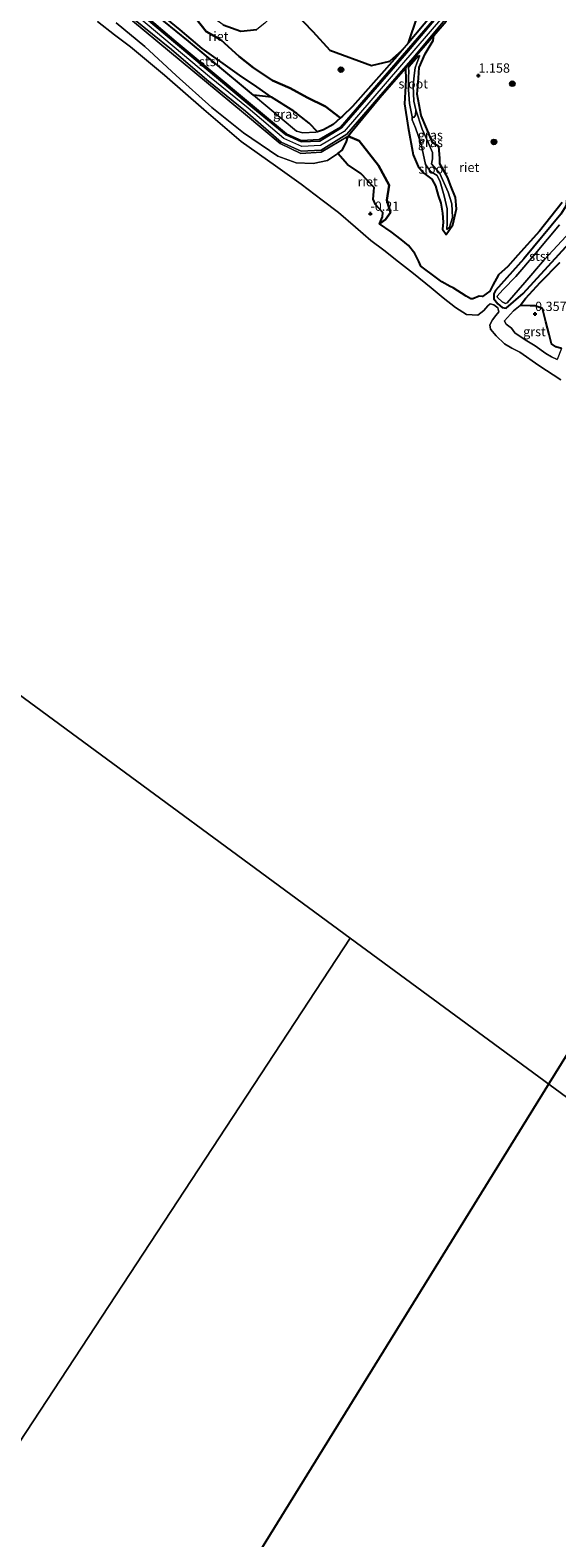
# Model space of a CAD drawing. Units: metres. Extents: x 99988 to 110002, y 431249 to 437502.
# Drawn here: x 100361 to 100503, y 434160 to 434567 of the extents above; entities that cross this region are included whole.
import ezdxf
from ezdxf.enums import TextEntityAlignment as Align

# ---------------------------------------------------------------- set-up
doc = ezdxf.new("R2010")
doc.units = ezdxf.units.M
doc.layers.get('0').update_dxf_attribs({"lineweight": 25})
for name, color, linetype, lineweight in [('B-ME-GR-BOMENSTRUIKEN-GV-B6', 93, 'Continuous', 18), ('B-ME-GR-BOOM-S-B1', 93, 'Continuous', 18), ('B-ME-GW-KRUINLIJN-L-B1', 93, 'Continuous', 18), ('B-ME-GW-TEENLIJN-L-B1', 93, 'Continuous', 18), ('B-ME-IE-GRASLAND-GV-B6', 93, 'Continuous', 18), ('B-ME-IE-GRONDWERKLIJN-GROND_NIETINGERICHT-GV-B6', 253, 'Continuous', 18), ('B-ME-IE-HULPGEOMETRIE-L-B1', 53, 'Continuous', 18), ('B-ME-OB-BEKLEDING-GV-B6', 253, 'Continuous', 18), ('B-ME-OB-WATERLIJN-L-B1', 133, 'OB-WATERLIJN', 18), ('B-ME-OG-WATER-GV-B6', 153, 'Continuous', 18), ('B-ME-VH-VERH_SOORT-GV-B6', 8, 'Continuous', 18), ('B-ME-VH-VERH_SOORT-HALF_VERHARDING-GV-B6', 8, 'IE-TERREINAFSCHEIDING-NATUURLIJK-HOUTWAL', 18)]:
    doc.layers.add(name, color=color, linetype=linetype, lineweight=lineweight)
for name, color, linetype in [('B-ME-GW-HOOGTEPUNT-S-B1', 10, 'Continuous'), ('B-ME-GW-INSTEEKWATERGANG-L-B1', 10, 'Continuous'), ('B-ME-IE-RIET-GV-B6', 10, 'Continuous'), ('B-ME-KL-ELEKTRICITEIT-HOOGSP-L-B1', 10, 'Continuous'), ('B-ME-OG-BREUK-L-B1', 10, 'Continuous')]:
    doc.layers.add(name, color=color, linetype=linetype)
doc.styles.add('NLCS-ISO', font='NLCS-ISO.TTF')
doc.linetypes.add('IE-TERREINAFSCHEIDING-NATUURLIJK-HOUTWAL', pattern='A,7,-1.5,[67,NLCS.SHX,S=0.75,R=45,X=0,Y=0],-1.5,7,-1.5,[70,NLCS.SHX,S=0.75,R=0,X=0,Y=0],-1.5', length=20)
doc.linetypes.add('OB-WATERLIJN', pattern='A,10,[32,NLCS.SHX,S=2,R=0,X=0,Y=0],-12', length=22)

# ---------------------------------------------------------------- blocks, each defined once
blk = doc.blocks.new('hoogtepunt')
for p, q in [((-0.5, 0), (0.5, 0)), ((0, 0.5), (0, -0.5))]:
    blk.add_line(p, q)
blk = doc.blocks.new('boom')
h = blk.add_hatch(color=256)
edge = h.paths.add_edge_path()
edge.add_arc((0, 0), 0.75, 0, 360)
blk.add_circle((0, 0), 0.75)

msp = doc.modelspace()

# ---------------------------------------------------------------- linework, layer by layer
at = {"layer": 'B-ME-GR-BOMENSTRUIKEN-GV-B6'}
msp.add_polyline3d([(100429.43, 434574.975, 1.118), (100427.638, 434572.621, 1.302), (100424.113, 434569.042, 1.246), (100422.012, 434567.338, 1.194), (100417.647, 434566.829, 1.194), (100412.881, 434568.609, 1.178), (100408.577, 434571.658, 1.379), (100406.408, 434573.513, 1.375), (100403.851, 434576.027, 1.383), (100402.104, 434579.351, 1.395), (100401.241, 434583.036, 1.459), (100402.63, 434586.564, 1.516), (100404.366, 434589.427, 1.516), (100405.803, 434592.07, 1.516), (100407.804, 434594.611, 1.556), (100409.121, 434594.909, 1.092), (100412.196, 434592.224, 1.095), (100418.709, 434586.199, 1.025), (100426.146, 434578.699, 1.143), (100429.43, 434574.975, 1.118)], dxfattribs=at)
at = {"layer": 'B-ME-GW-INSTEEKWATERGANG-L-B1'}
for points in [[(100473.05, 434511.977, -0.005), (100474.836, 434514.543, 0.248), (100475.81, 434518.89, 0.433), (100475.603, 434521.954, 0.433), (100474.375, 434524.861, 0.53), (100473.395, 434527.424, 0.566), (100472.303, 434529.38, 0.586), (100471.377, 434531.03, 0.711), (100471.345, 434532.55, 0.675), (100471.108, 434535.714, 0.767), (100469.388, 434536.856, 0.844), (100467.854, 434540.504, 0.912), (100466.317, 434544.066, 0.965), (100465.28, 434549.9, 1.033), (100465.586, 434554.209, 1.25), (100465.808, 434557.095, 1.154), (100467.386, 434560.732, 1.238), (100469.543, 434564.302, 1.238), (100469.738, 434565.672, 1.67)], [(100462.117, 434556.864, 1.646), (100462.174, 434553.723, 1.089), (100461.779, 434547.225, 0.948), (100462.813, 434540.893, 0.912), (100464.181, 434533.506, 0.864), (100465.539, 434530.308, 0.864), (100467.04, 434528.495, 0.864), (100469.203, 434526.882, 0.727), (100470.191, 434525.131, 0.61), (100470.906, 434522.54, 0.522), (100471.647, 434520.421, 0.51), (100472.035, 434517.698, 0.401), (100472.264, 434515.275, 0.397), (100472.067, 434513.457, 0.277), (100473.05, 434511.977, -0.005)], [(100505.593, 434521.636, 0.618), (100505.307, 434519.64, 0.618), (100504.047, 434517.436, 0.581), (100494.048, 434505.389, 0.618), (100486.346, 434496.888, 0.084), (100485.89, 434495.945, 0.109), (100485.908, 434494.578, 0.109), (100487.019, 434493.264, 0.146), (100488.203, 434492.303, 0.146), (100489.261, 434492.082, 0.084), (100493.818, 434496.088, 0.084), (100510.226, 434513.962, 0.593), (100511.037, 434514.637, 0.593), (100513.095, 434515.322, 0.281)]]:
    msp.add_polyline3d(points, dxfattribs=at)
at = {"layer": 'B-ME-GW-KRUINLIJN-L-B1'}
for points in [[(100446.606, 434538.489, 1.822), (100439.343, 434534.21, 1.858), (100433.863, 434533.862, 1.876), (100428.245, 434536.515, 1.862), (100418.398, 434544.824, 1.841), (100388.393, 434569.676, 1.837), (100366.82, 434587.754, 1.803), (100356.59, 434596.486, 1.887), (100346.241, 434605.519, 1.839), (100335.964, 434614.047, 1.81), (100325.628, 434622.771, 1.807), (100315.752, 434631.633, 1.813), (100296.81, 434649.392, 1.763), (100277.937, 434666.808, 1.8), (100268.311, 434676.008, 1.753), (100258.943, 434685.358, 1.813), (100243.933, 434701.579, 1.748), (100239.37, 434709.52, 1.817), (100237.889, 434718.686, 1.818), (100238.014, 434721.548, 1.874), (100238.109, 434723.733, 1.916), (100238.23, 434726.516, 1.97), (100240.311, 434731.454, 2.016)], [(100502.802, 434603.429, 1.621), (100500.497, 434600.715, 1.606), (100491.031, 434590.068, 1.665), (100482.29, 434579.996, 1.635), (100473.077, 434569.564, 1.693), (100469.738, 434565.672, 1.67)], [(100444.469, 434543.362, 1.073), (100444.331, 434543.527, 1.041), (100440.475, 434546.52, 1.041), (100435.595, 434548.948, 1.057), (100430.979, 434551.433, 1.073), (100426.18, 434553.571, 1.029), (100421.052, 434556.985, 1.025), (100417.238, 434560.026, 1.025), (100412.295, 434564.54, 1.021), (100408.262, 434566.729, 1.021), (100405.581, 434570.148, 1.021), (100402.166, 434573.96, 1.158), (100397.661, 434578.038, 1.335), (100394.369, 434583.074, 1.459), (100391.001, 434587.976, 1.439), (100388.639, 434592.32, 1.387), (100384.339, 434597.586, 1.298), (100381.19, 434600.814, 1.441)], [(100472.069, 434570.614, 1.667), (100445.571, 434539.788, 1.84), (100439.113, 434536.018, 1.87), (100434.085, 434535.768, 1.895), (100429.248, 434537.919, 1.907), (100419.602, 434546.081, 1.821), (100409.204, 434554.531, 1.879), (100389.615, 434570.966, 1.877)], [(100390.614, 434572.147, 1.836), (100400.233, 434563.947, 1.814), (100429.966, 434539.185, 1.914), (100433.988, 434537.388, 1.836), (100438.777, 434537.6, 1.838), (100444.543, 434540.972, 1.826), (100471.043, 434571.661, 1.685)], [(100462.117, 434556.864, 1.646), (100455.135, 434548.954, 1.685), (100447.558, 434539.657, 1.807), (100446.606, 434538.489, 1.822)], [(100455.05, 434514.894, -0.057), (100456.699, 434515.991, 0.176), (100458.021, 434517.909, 0.349), (100457.081, 434521.282, 0.566), (100457.677, 434525.32, 0.743), (100454.793, 434530.584, 1.001), (100449.591, 434537.22, 1.041), (100446.606, 434538.489, 1.822)]]:
    msp.add_polyline3d(points, dxfattribs=at)
at = {"layer": 'B-ME-GW-TEENLIJN-L-B1'}
for points in [[(100390.201, 434574.964, 0.878), (100403.547, 434564.168, 0.856), (100417.867, 434552.252, 0.805), (100421.077, 434549.562, 0.826), (100432.646, 434539.866, 0.9), (100434.382, 434539.404, 0.796), (100437.936, 434539.56, 0.795), (100438.385, 434539.713, 0.805), (100439.986, 434540.257, 0.839), (100442.554, 434541.678, 0.904), (100444.469, 434543.362, 1.073), (100445.1, 434543.917, 1.128), (100447.745, 434546.512, 1.251), (100459.794, 434560.116, 1.179), (100461.206, 434561.777, 1.17), (100462.887, 434563.755, 1.158), (100469.018, 434570.968, 1.118)], [(100384.058, 434569.149, 0.798), (100391.722, 434562.69, 0.721), (100400.168, 434554.924, 0.54), (100409.81, 434546.216, 0.385), (100418.37, 434539.424, 0.484), (100427.659, 434533.088, 0.675), (100432.596, 434531.354, 0.725), (100437.16, 434531.138, 0.807), (100441.08, 434531.913, 0.904), (100443.786, 434533.85, 1.029), (100444.98, 434534.704, 1.084), (100446.087, 434536.789, 1.343), (100446.606, 434538.489, 1.822)], [(100455.05, 434514.894, -0.057), (100455.882, 434516.779, -0.078), (100455.961, 434517.901, -0.078), (100454, 434520.102, -0.114), (100453.405, 434521.486, -0.114), (100453.578, 434523.588, -0.114), (100453.671, 434524.624, -0.114), (100450.078, 434528.477, -0.045), (100446.478, 434530.896, 0.079), (100443.786, 434533.85, 1.029)]]:
    msp.add_polyline3d(points, dxfattribs=at)
at = {"layer": 'B-ME-IE-GRASLAND-GV-B6'}
for points in [[(100462.117, 434556.864, 1.646), (100469.738, 434565.672, 1.67), (100469.543, 434564.302, 1.238), (100467.386, 434560.732, 1.238), (100465.808, 434557.095, 1.154), (100465.586, 434554.209, 1.25), (100465.28, 434549.9, 1.033), (100466.317, 434544.066, 0.965), (100467.854, 434540.504, 0.912), (100469.388, 434536.856, 0.844), (100471.108, 434535.714, 0.767), (100471.345, 434532.55, 0.675), (100471.377, 434531.03, 0.711), (100472.303, 434529.38, 0.586), (100473.395, 434527.424, 0.566), (100474.375, 434524.861, 0.53), (100475.603, 434521.954, 0.433), (100475.81, 434518.89, 0.433), (100474.836, 434514.543, 0.248), (100473.05, 434511.977, -0.005), (100472.067, 434513.457, 0.277), (100472.264, 434515.275, 0.397), (100472.035, 434517.698, 0.401), (100471.647, 434520.421, 0.51), (100470.906, 434522.54, 0.522), (100470.191, 434525.131, 0.61), (100469.203, 434526.882, 0.727), (100467.04, 434528.495, 0.864), (100465.539, 434530.308, 0.864), (100464.181, 434533.506, 0.864), (100462.813, 434540.893, 0.912), (100461.779, 434547.225, 0.948), (100462.174, 434553.723, 1.089), (100462.117, 434556.864, 1.646)], [(100464.86, 434545.618, 0.602), (100464.38, 434547.931, 0.602), (100464.122, 434552.109, 0.602), (100464.417, 434554.861, 0.602), (100464.719, 434556.938, 0.602), (100465.176, 434558.268, 0.602), (100465.9, 434560.077, 0.602), (100465.836, 434560.278, 0.602), (100465.464, 434560.116, 0.602), (100463.095, 434557.326, 0.602), (100462.923, 434557.045, 0.602), (100462.879, 434556.889, 0.602), (100462.961, 434556.143, 0.602), (100462.856, 434554.165, 0.602), (100462.902, 434551.047, 0.602), (100463.182, 434547.358, 0.602), (100463.914, 434543.706, 0.602), (100463.877, 434542.918, 0.285), (100464.781, 434540.813, 0.297), (100466.297, 434536.325, 0.2), (100467.465, 434530.835, 0.18), (100468.847, 434528.975, 0.18), (100470.65, 434527.907, 0.18), (100471.406, 434526.222, 0.156), (100472.536, 434522.449, 0.043), (100473.346, 434518.895, 0.095), (100473.338, 434515.147, 0.124), (100473.227, 434513.347, 0.064), (100473.982, 434513.985, 0.152), (100474.76, 434516.575, 0.112), (100474.601, 434520.233, 0.112), (100473.571, 434523.444, 0.124), (100471.36, 434528.439, 0.2), (100470.253, 434529.678, 0.281), (100469.105, 434531.072, 0.289), (100469.413, 434532.434, 0.289), (100469.395, 434534.085, 0.349), (100468.285, 434536.615, 0.349), (100466.587, 434540.382, 0.349), (100464.86, 434545.618, 0.602)], [(100421.077, 434549.562, 0.826), (100425.963, 434549.018, 0.087), (100431.949, 434545.292, 0.087), (100436.128, 434541.986, 0.087), (100438.385, 434539.713, 0.805), (100437.936, 434539.56, 0.795), (100434.382, 434539.404, 0.796), (100432.646, 434539.866, 0.9), (100421.077, 434549.562, 0.826)]]:
    msp.add_polyline3d(points, dxfattribs=at)
at = {"layer": 'B-ME-IE-GRONDWERKLIJN-GROND_NIETINGERICHT-GV-B6'}
for points in [[(100471.235, 434571.419, 1.686), (100462.328, 434560.883, 1.685), (100444.847, 434540.735, 1.841), (100438.966, 434537.186, 1.862), (100433.951, 434537.009, 1.889), (100429.817, 434538.922, 1.901), (100419.885, 434546.99, 1.864), (100400.011, 434563.656, 1.787), (100368.69, 434589.957, 1.827)], [(100390.201, 434574.964, 0.878), (100403.547, 434564.168, 0.856), (100417.867, 434552.252, 0.805), (100421.077, 434549.562, 0.826), (100432.646, 434539.866, 0.9), (100434.382, 434539.404, 0.796), (100437.936, 434539.56, 0.795), (100438.385, 434539.713, 0.805), (100439.986, 434540.257, 0.839), (100442.554, 434541.678, 0.904), (100444.469, 434543.362, 1.073), (100445.1, 434543.917, 1.128), (100447.745, 434546.512, 1.251), (100459.794, 434560.116, 1.179), (100461.206, 434561.777, 1.17), (100462.887, 434563.755, 1.158), (100469.018, 434570.968, 1.118)], [(100473.077, 434569.564, 1.693), (100469.738, 434565.672, 1.67), (100462.117, 434556.864, 1.646), (100455.135, 434548.954, 1.685), (100447.558, 434539.657, 1.807), (100446.606, 434538.489, 1.822), (100439.343, 434534.21, 1.858), (100433.863, 434533.862, 1.876), (100428.245, 434536.515, 1.862), (100418.398, 434544.824, 1.841), (100388.393, 434569.676, 1.837)], [(100388.691, 434570.188, 1.887), (100398.936, 434561.895, 1.788), (100408.474, 434553.684, 1.876), (100418.874, 434545.237, 1.8), (100428.539, 434536.937, 1.869), (100433.925, 434534.427, 1.869), (100439.297, 434534.768, 1.878), (100446.222, 434539.017, 1.844), (100454.868, 434549.089, 1.725), (100464.163, 434559.626, 1.665), (100472.722, 434569.902, 1.672)], [(100471.043, 434571.661, 1.685), (100444.543, 434540.972, 1.826), (100438.777, 434537.6, 1.838), (100433.988, 434537.388, 1.836), (100429.966, 434539.185, 1.914), (100400.233, 434563.947, 1.814), (100390.614, 434572.147, 1.836)], [(100390.614, 434572.147, 1.836), (100400.233, 434563.947, 1.814), (100429.966, 434539.185, 1.914), (100433.988, 434537.388, 1.836), (100438.777, 434537.6, 1.838), (100444.543, 434540.972, 1.826), (100471.043, 434571.661, 1.685)], [(100465.268, 434570.665, 0.924), (100462.887, 434563.755, 1.158), (100461.206, 434561.777, 1.17), (100457.818, 434558.766, 1.154), (100452.944, 434557.623, 0.979), (100441.7, 434561.69, 1.163), (100437.122, 434566.798, 1.08), (100432.09, 434571.959, 1.098)]]:
    msp.add_polyline3d(points, dxfattribs=at)
at = {"layer": 'B-ME-IE-HULPGEOMETRIE-L-B1'}
for points in [[(100447.163, 434322.05, -0.8), (100277.399, 434446.882, -0.8), (100163.934, 434532.643, -0.8)], [(100447.163, 434322.05, -0.8), (100320.565, 434129.253, -0.8), (100297.359, 434093.913, -0.8)], [(100447.163, 434322.05, -0.8), (100571.357, 434230.728, -0.8), (100736.493, 434122.328, -0.8), (100867.784, 434096.494, -0.8), (101127.627, 434045.364, -0.8), (101296.318, 434011.913, -0.8)]]:
    msp.add_polyline3d(points, dxfattribs=at)
at = {"layer": 'B-ME-IE-RIET-GV-B6'}
for points in [[(100484.932, 434594.37, 1.084), (100486.917, 434591.299, 1.235), (100477.105, 434579.941, 1.208), (100469.018, 434570.968, 1.118), (100462.887, 434563.755, 1.158), (100465.268, 434570.665, 0.924), (100464.463, 434576.866, 1.024), (100457.869, 434588.528, 1.154), (100466.07, 434582.849, 0.88), (100471.77, 434582.712, 0.838), (100476.177, 434584.13, 1.043), (100479.77, 434586.044, 0.891), (100482.852, 434589.06, 0.841), (100484.566, 434592.337, 0.685), (100484.932, 434594.37, 1.084)], [(100444.469, 434543.362, 1.073), (100442.554, 434541.678, 0.904), (100439.986, 434540.257, 0.839), (100438.385, 434539.713, 0.805), (100436.128, 434541.986, 0.087), (100431.949, 434545.292, 0.087), (100425.963, 434549.018, 0.087), (100421.077, 434549.562, 0.826), (100417.867, 434552.252, 0.805), (100403.547, 434564.168, 0.856), (100390.201, 434574.964, 0.878)], [(100405.581, 434570.148, 1.021), (100408.262, 434566.729, 1.021), (100412.295, 434564.54, 1.021), (100417.238, 434560.026, 1.025), (100421.052, 434556.985, 1.025), (100426.18, 434553.571, 1.029), (100430.979, 434551.433, 1.073), (100435.595, 434548.948, 1.057), (100440.475, 434546.52, 1.041), (100444.331, 434543.527, 1.041), (100444.469, 434543.362, 1.073)], [(100444.469, 434543.362, 1.073), (100444.331, 434543.527, 1.041), (100440.475, 434546.52, 1.041), (100435.595, 434548.948, 1.057), (100430.979, 434551.433, 1.073), (100426.18, 434553.571, 1.029), (100421.052, 434556.985, 1.025), (100417.238, 434560.026, 1.025), (100412.295, 434564.54, 1.021), (100408.262, 434566.729, 1.021), (100405.581, 434570.148, 1.021)], [(100432.09, 434571.959, 1.098), (100437.122, 434566.798, 1.08), (100441.7, 434561.69, 1.163), (100452.944, 434557.623, 0.979), (100457.818, 434558.766, 1.154), (100461.206, 434561.777, 1.17), (100459.794, 434560.116, 1.179), (100447.745, 434546.512, 1.251), (100445.1, 434543.917, 1.128), (100444.469, 434543.362, 1.073)], [(100504.333, 434520.578, 0.59), (100498.269, 434512.889, 0.144), (100492.396, 434506.359, 0.164), (100489.674, 434503.297, -0.025), (100487.183, 434501.118, -0.327), (100485.643, 434498.334, -0.339), (100484.844, 434496.683, -0.339), (100482.871, 434495.211, -0.339), (100481.971, 434495.356, -0.339), (100480.262, 434494.63, -0.339), (100479.676, 434494.623, -0.339), (100478.456, 434495.31, -0.339), (100474.988, 434497.569, -0.327), (100474.126, 434497.961, -0.106), (100471.899, 434499.2, -0.106), (100470.49, 434500.269, -0.106), (100466.261, 434503.459, -0.09), (100465.707, 434504.733, -0.045), (100464.62, 434506.874, -0.021), (100462.852, 434508.967, -0.017), (100460.892, 434510.613, -0.005), (100458.181, 434512.708, -0.005), (100455.05, 434514.894, -0.057), (100456.699, 434515.991, 0.176), (100458.021, 434517.909, 0.349), (100457.081, 434521.282, 0.566), (100457.677, 434525.32, 0.743), (100454.793, 434530.584, 1.001), (100449.591, 434537.22, 1.041), (100446.606, 434538.489, 1.822), (100447.558, 434539.657, 1.807), (100455.135, 434548.954, 1.685), (100462.117, 434556.864, 1.646), (100462.174, 434553.723, 1.089), (100461.779, 434547.225, 0.948), (100462.813, 434540.893, 0.912), (100464.181, 434533.506, 0.864), (100465.539, 434530.308, 0.864), (100467.04, 434528.495, 0.864), (100469.203, 434526.882, 0.727), (100470.191, 434525.131, 0.61), (100470.906, 434522.54, 0.522), (100471.647, 434520.421, 0.51), (100472.035, 434517.698, 0.401), (100472.264, 434515.275, 0.397), (100472.067, 434513.457, 0.277), (100473.05, 434511.977, -0.005), (100474.836, 434514.543, 0.248), (100475.81, 434518.89, 0.433), (100475.603, 434521.954, 0.433), (100474.375, 434524.861, 0.53), (100473.395, 434527.424, 0.566), (100472.303, 434529.38, 0.586), (100471.377, 434531.03, 0.711), (100471.345, 434532.55, 0.675), (100471.108, 434535.714, 0.767), (100469.388, 434536.856, 0.844), (100467.854, 434540.504, 0.912), (100466.317, 434544.066, 0.965), (100465.28, 434549.9, 1.033), (100465.586, 434554.209, 1.25), (100465.808, 434557.095, 1.154), (100467.386, 434560.732, 1.238), (100469.543, 434564.302, 1.238), (100469.738, 434565.672, 1.67), (100473.077, 434569.564, 1.693)], [(100412.881, 434568.609, 1.178), (100417.647, 434566.829, 1.194), (100422.012, 434567.338, 1.194)], [(100443.786, 434533.85, 1.029), (100444.98, 434534.704, 1.084), (100446.087, 434536.789, 1.343), (100446.606, 434538.489, 1.822), (100449.591, 434537.22, 1.041), (100454.793, 434530.584, 1.001), (100457.677, 434525.32, 0.743), (100457.081, 434521.282, 0.566), (100458.021, 434517.909, 0.349), (100456.699, 434515.991, 0.176), (100455.05, 434514.894, -0.057), (100455.882, 434516.779, -0.078), (100455.961, 434517.901, -0.078), (100454, 434520.102, -0.114), (100453.405, 434521.486, -0.114), (100453.578, 434523.588, -0.114), (100453.671, 434524.624, -0.114), (100450.078, 434528.477, -0.045), (100446.478, 434530.896, 0.079), (100443.786, 434533.85, 1.029)], [(100504.226, 434481.175, -0.053), (100502.661, 434481.636, 0.059), (100501.498, 434482.458, 0.067), (100500.861, 434484.968, 0.184), (100499.936, 434488.429, 0.268), (100499.054, 434492.025, 0.268), (100497.101, 434492.746, 0.24), (100495.715, 434492.703, 0.051), (100493.074, 434492.798, 0.043), (100494.436, 434494.679, 0.091), (100498.419, 434499.058, 0.059), (100503.749, 434504.408, 0.317)]]:
    msp.add_polyline3d(points, dxfattribs=at)
at = {"layer": 'B-ME-KL-ELEKTRICITEIT-HOOGSP-L-B1'}
msp.add_line((100639.77, 434507.542, 8.934), (100500.819, 434282.87, 8.935), dxfattribs=at)
msp.add_polyline3d([(100500.819, 434282.87, 8.935), (100355.241, 434047.304, 8.933), (100226.693, 433842.622, 8.389)], dxfattribs=at)
at = {"layer": 'B-ME-OB-BEKLEDING-GV-B6'}
for points in [[(100504.02, 434472.794, -0.8), (100498.047, 434476.653, -0.8), (100492.932, 434480.178, -0.8), (100490.808, 434481.264, -0.8), (100488.762, 434482.425, -0.8), (100486.572, 434484.607, -0.8), (100484.979, 434486.421, -0.8), (100484.868, 434487.625, -0.8), (100485.603, 434488.906, -0.8), (100486.463, 434490.088, -0.8), (100487.311, 434491.102, -0.8), (100487.031, 434492.197, -0.8), (100485.902, 434493.005, -0.8), (100484.955, 434493.28, -0.8), (100484.277, 434492.69, -0.8), (100483.206, 434491.473, -0.8), (100481.579, 434490.21, -0.8), (100478.514, 434490.345, -0.8), (100475.623, 434492.24, -0.8), (100472.23, 434494.878, -0.8), (100469.004, 434497.595, -0.8), (100464.284, 434501.423, -0.8), (100460.205, 434504.61, -0.8), (100456.22, 434507.714, -0.8), (100452.752, 434510.377, -0.8), (100448.571, 434513.959, -0.8), (100444.041, 434517.928, -0.8), (100439.576, 434521.244, -0.8), (100433.967, 434525.573, -0.8), (100426.98, 434530.481, -0.8), (100417.784, 434537.119, -0.8), (100407.676, 434545.756, -0.8), (100397.094, 434554.964, -0.8), (100387.848, 434562.673, -0.8), (100383.535, 434565.882, -0.8), (100378.94, 434569.434, -0.8)], [(100388.393, 434569.676, 1.837), (100418.398, 434544.824, 1.841), (100428.245, 434536.515, 1.862), (100433.863, 434533.862, 1.876), (100439.343, 434534.21, 1.858), (100446.606, 434538.489, 1.822), (100446.087, 434536.789, 1.343), (100444.98, 434534.704, 1.084), (100443.786, 434533.85, 1.029), (100441.08, 434531.913, 0.904), (100437.16, 434531.138, 0.807), (100432.596, 434531.354, 0.725), (100427.659, 434533.088, 0.675), (100418.37, 434539.424, 0.484), (100409.81, 434546.216, 0.385), (100400.168, 434554.924, 0.54), (100391.722, 434562.69, 0.721), (100384.058, 434569.149, 0.798)], [(100384.058, 434569.149, 0.798), (100391.722, 434562.69, 0.721), (100400.168, 434554.924, 0.54), (100409.81, 434546.216, 0.385), (100418.37, 434539.424, 0.484), (100427.659, 434533.088, 0.675), (100432.596, 434531.354, 0.725), (100437.16, 434531.138, 0.807), (100441.08, 434531.913, 0.904), (100443.786, 434533.85, 1.029), (100446.478, 434530.896, 0.079), (100450.078, 434528.477, -0.045), (100453.671, 434524.624, -0.114), (100453.578, 434523.588, -0.114), (100453.405, 434521.486, -0.114), (100454, 434520.102, -0.114), (100455.961, 434517.901, -0.078), (100455.882, 434516.779, -0.078), (100455.05, 434514.894, -0.057), (100458.181, 434512.708, -0.005), (100460.892, 434510.613, -0.005), (100462.852, 434508.967, -0.017), (100464.62, 434506.874, -0.021), (100465.707, 434504.733, -0.045), (100466.261, 434503.459, -0.09), (100470.49, 434500.269, -0.106), (100471.899, 434499.2, -0.106), (100474.126, 434497.961, -0.106), (100474.988, 434497.569, -0.327), (100478.456, 434495.31, -0.339), (100479.676, 434494.623, -0.339), (100480.262, 434494.63, -0.339), (100481.971, 434495.356, -0.339), (100482.871, 434495.211, -0.339), (100484.844, 434496.683, -0.339), (100485.643, 434498.334, -0.339), (100487.183, 434501.118, -0.327), (100489.674, 434503.297, -0.025), (100492.396, 434506.359, 0.164), (100498.269, 434512.889, 0.144), (100504.333, 434520.578, 0.59)], [(100504.047, 434517.436, 0.581), (100494.048, 434505.389, 0.618), (100486.346, 434496.888, 0.084), (100485.89, 434495.945, 0.109), (100485.908, 434494.578, 0.109), (100487.019, 434493.264, 0.146), (100488.203, 434492.303, 0.146), (100489.261, 434492.082, 0.084), (100493.818, 434496.088, 0.084), (100510.226, 434513.962, 0.593)], [(100510.226, 434513.962, 0.593), (100493.818, 434496.088, 0.084), (100489.261, 434492.082, 0.084), (100488.203, 434492.303, 0.146), (100487.019, 434493.264, 0.146), (100485.908, 434494.578, 0.109), (100485.89, 434495.945, 0.109), (100486.346, 434496.888, 0.084), (100494.048, 434505.389, 0.618), (100504.047, 434517.436, 0.581)], [(100503.678, 434514.559, -0.097), (100497.15, 434506.85, -0.097), (100491.821, 434500.646, -0.097), (100488.475, 434497.113, -0.097), (100487.574, 434496.145, -0.097), (100486.795, 434495.371, -0.097), (100486.883, 434494.952, -0.097), (100488.181, 434493.827, -0.097), (100489.054, 434493.309, -0.097), (100489.539, 434493.577, -0.097), (100494.264, 434498.996, -0.097), (100499.551, 434505.275, -0.097), (100506.5, 434512.681, -0.097)], [(100503.749, 434504.408, 0.317), (100498.419, 434499.058, 0.059), (100494.436, 434494.679, 0.091), (100493.074, 434492.798, 0.043), (100491.258, 434491.365, -0.327), (100488.784, 434488.704, -0.327), (100488.825, 434488.587, -0.327), (100489.226, 434487.811, -0.327), (100490.725, 434486.698, -0.327), (100491.632, 434485.47, -0.013), (100494.347, 434483.561, 0.035), (100497.07, 434481.912, 0.039), (100499.941, 434479.902, -0.013), (100501.465, 434478.973, -0.009), (100503.047, 434478.229, -0.09)]]:
    msp.add_polyline3d(points, dxfattribs=at)
at = {"layer": 'B-ME-OB-WATERLIJN-L-B1'}
msp.add_polyline3d([(100504.02, 434472.794, -0.8), (100498.047, 434476.653, -0.8), (100492.932, 434480.178, -0.8), (100490.808, 434481.264, -0.8), (100488.762, 434482.425, -0.8), (100486.572, 434484.607, -0.8), (100484.979, 434486.421, -0.8), (100484.868, 434487.625, -0.8), (100485.603, 434488.906, -0.8), (100486.463, 434490.088, -0.8), (100487.311, 434491.102, -0.8), (100487.031, 434492.197, -0.8), (100485.902, 434493.005, -0.8), (100484.955, 434493.28, -0.8), (100484.277, 434492.69, -0.8), (100483.206, 434491.473, -0.8), (100481.579, 434490.21, -0.8), (100478.514, 434490.345, -0.8), (100475.623, 434492.24, -0.8), (100472.23, 434494.878, -0.8), (100469.004, 434497.595, -0.8), (100464.284, 434501.423, -0.8), (100460.205, 434504.61, -0.8), (100456.22, 434507.714, -0.8), (100452.752, 434510.377, -0.8), (100448.571, 434513.959, -0.8), (100444.041, 434517.928, -0.8), (100439.576, 434521.244, -0.8), (100433.967, 434525.573, -0.8), (100426.98, 434530.481, -0.8), (100417.784, 434537.119, -0.8), (100407.676, 434545.756, -0.8), (100397.094, 434554.964, -0.8), (100387.848, 434562.673, -0.8), (100383.535, 434565.882, -0.8), (100378.94, 434569.434, -0.8)], dxfattribs=at)
at = {"layer": 'B-ME-OG-BREUK-L-B1'}
msp.add_polyline3d([(100425.963, 434549.018, 0.087), (100421.938, 434551.828, 0.087), (100417.277, 434554.948, 0.095), (100411.619, 434558.998, 0.136), (100407.224, 434562.201, 0.176), (100401.282, 434567.185, 0.228), (100396.403, 434571.193, 0.317), (100391.152, 434576.076, 0.329), (100387.165, 434580.229, 0.329), (100383.285, 434584.287, 0.329), (100381.05, 434588.395, 0.329), (100379.196, 434592.947, 0.329), (100377.92, 434595.959, 0.329)], dxfattribs=at)
at = {"layer": 'B-ME-OG-WATER-GV-B6'}
for points in [[(100736.493, 434122.328, -0.8), (100571.357, 434230.728, -0.8), (100447.163, 434322.05, -0.8), (100277.399, 434446.882, -0.8), (100163.934, 434532.643, -0.8), (100000, 434656.55, -0.8)], [(100378.94, 434569.434, -0.8), (100383.535, 434565.882, -0.8), (100387.848, 434562.673, -0.8), (100397.094, 434554.964, -0.8), (100407.676, 434545.756, -0.8), (100417.784, 434537.119, -0.8), (100426.98, 434530.481, -0.8), (100433.967, 434525.573, -0.8), (100439.576, 434521.244, -0.8), (100444.041, 434517.928, -0.8), (100448.571, 434513.959, -0.8), (100452.752, 434510.377, -0.8), (100456.22, 434507.714, -0.8), (100460.205, 434504.61, -0.8), (100464.284, 434501.423, -0.8), (100469.004, 434497.595, -0.8), (100472.23, 434494.878, -0.8), (100475.623, 434492.24, -0.8), (100478.514, 434490.345, -0.8), (100481.579, 434490.21, -0.8), (100483.206, 434491.473, -0.8), (100484.277, 434492.69, -0.8), (100484.955, 434493.28, -0.8), (100485.902, 434493.005, -0.8), (100487.031, 434492.197, -0.8), (100487.311, 434491.102, -0.8), (100486.463, 434490.088, -0.8), (100485.603, 434488.906, -0.8), (100484.868, 434487.625, -0.8), (100484.979, 434486.421, -0.8), (100486.572, 434484.607, -0.8), (100488.762, 434482.425, -0.8), (100490.808, 434481.264, -0.8), (100492.932, 434480.178, -0.8), (100498.047, 434476.653, -0.8), (100504.02, 434472.794, -0.8)], [(100464.86, 434545.618, 0.602), (100464.819, 434544.234, 0.602), (100464.36, 434543.539, 0.602), (100463.914, 434543.706, 0.602), (100463.182, 434547.358, 0.602), (100462.902, 434551.047, 0.602), (100462.856, 434554.165, 0.602), (100462.961, 434556.143, 0.602), (100462.879, 434556.889, 0.602), (100462.923, 434557.045, 0.602), (100463.095, 434557.326, 0.602), (100465.464, 434560.116, 0.602), (100465.836, 434560.278, 0.602), (100465.9, 434560.077, 0.602), (100465.176, 434558.268, 0.602), (100464.719, 434556.938, 0.602), (100464.417, 434554.861, 0.602), (100464.122, 434552.109, 0.602), (100464.38, 434547.931, 0.602), (100464.86, 434545.618, 0.602)], [(100473.227, 434513.347, 0.064), (100473.338, 434515.147, 0.124), (100473.346, 434518.895, 0.095), (100472.536, 434522.449, 0.043), (100471.406, 434526.222, 0.156), (100470.65, 434527.907, 0.18), (100468.847, 434528.975, 0.18), (100467.465, 434530.835, 0.18), (100466.297, 434536.325, 0.2), (100464.781, 434540.813, 0.297), (100463.877, 434542.918, 0.285), (100463.914, 434543.706, 0.602), (100464.36, 434543.539, 0.602), (100464.819, 434544.234, 0.602), (100464.86, 434545.618, 0.602), (100466.587, 434540.382, 0.349), (100468.285, 434536.615, 0.349), (100469.395, 434534.085, 0.349), (100469.413, 434532.434, 0.289), (100469.105, 434531.072, 0.289), (100470.253, 434529.678, 0.281), (100471.36, 434528.439, 0.2), (100473.571, 434523.444, 0.124), (100474.601, 434520.233, 0.112), (100474.76, 434516.575, 0.112), (100473.982, 434513.985, 0.152), (100473.227, 434513.347, 0.064)], [(100320.565, 434129.253, -0.8), (100206.114, 434199.987, -0.8), (100016.938, 434323.167, -0.8), (100163.934, 434532.643, -0.8), (100277.399, 434446.882, -0.8), (100447.163, 434322.05, -0.8), (100320.565, 434129.253, -0.8)], [(100506.5, 434512.681, -0.097), (100499.551, 434505.275, -0.097), (100494.264, 434498.996, -0.097), (100489.539, 434493.577, -0.097), (100489.054, 434493.309, -0.097), (100488.181, 434493.827, -0.097), (100486.883, 434494.952, -0.097), (100486.795, 434495.371, -0.097), (100487.574, 434496.145, -0.097), (100488.475, 434497.113, -0.097), (100491.821, 434500.646, -0.097), (100497.15, 434506.85, -0.097), (100503.678, 434514.559, -0.097)], [(100320.565, 434129.253, -0.8), (100447.163, 434322.05, -0.8), (100571.357, 434230.728, -0.8), (100736.493, 434122.328, -0.8)]]:
    msp.add_polyline3d(points, dxfattribs=at)
at = {"layer": 'B-ME-VH-VERH_SOORT-GV-B6'}
msp.add_polyline3d([(100504.226, 434481.175, -0.053), (100503.047, 434478.229, -0.09), (100501.465, 434478.973, -0.009), (100499.941, 434479.902, -0.013), (100497.07, 434481.912, 0.039), (100494.347, 434483.561, 0.035), (100491.632, 434485.47, -0.013), (100490.725, 434486.698, -0.327), (100489.226, 434487.811, -0.327), (100488.825, 434488.587, -0.327), (100488.784, 434488.704, -0.327), (100491.258, 434491.365, -0.327), (100493.074, 434492.798, 0.043), (100495.715, 434492.703, 0.051), (100497.101, 434492.746, 0.24), (100499.054, 434492.025, 0.268), (100499.936, 434488.429, 0.268), (100500.861, 434484.968, 0.184), (100501.498, 434482.458, 0.067), (100502.661, 434481.636, 0.059), (100504.226, 434481.175, -0.053)], dxfattribs=at)
at = {"layer": 'B-ME-VH-VERH_SOORT-HALF_VERHARDING-GV-B6'}
for points in [[(100368.69, 434589.957, 1.827), (100400.011, 434563.656, 1.787), (100419.885, 434546.99, 1.864), (100429.817, 434538.922, 1.901), (100433.951, 434537.009, 1.889), (100438.966, 434537.186, 1.862), (100444.847, 434540.735, 1.841), (100462.328, 434560.883, 1.685), (100471.235, 434571.419, 1.686)], [(100472.722, 434569.902, 1.672), (100464.163, 434559.626, 1.665), (100454.868, 434549.089, 1.725), (100446.222, 434539.017, 1.844), (100439.297, 434534.768, 1.878), (100433.925, 434534.427, 1.869), (100428.539, 434536.937, 1.869), (100418.874, 434545.237, 1.8), (100408.474, 434553.684, 1.876), (100398.936, 434561.895, 1.788), (100388.691, 434570.188, 1.887)]]:
    msp.add_polyline3d(points, dxfattribs=at)

# ---------------------------------------------------------------- block references
at = {"layer": 'B-ME-GR-BOOM-S-B1', "rotation": 90}
for p in [(100444.678, 434556.466, 1.415), (100490.912, 434552.682, 1.186), (100485.952, 434536.963, 0.977)]:
    msp.add_blockref('boom', p, dxfattribs=at)
at = {"layer": 'B-ME-GW-HOOGTEPUNT-S-B1', "rotation": 90}
for p in [(100481.759, 434554.871, 1.158), (100481.759, 434554.871, 1.158), (100452.606, 434517.591, -0.21), (100452.606, 434517.591, -0.21), (100497.052, 434490.556, 0.357), (100497.052, 434490.556, 0.357)]:
    msp.add_blockref('hoogtepunt', p, dxfattribs=at)

# ---------------------------------------------------------------- texts
at = {"layer": 'B-ME-GW-HOOGTEPUNT-S-B1', "ltscale": 0.2, "style": 'NLCS-ISO'}
for s, p in [('1.158', (100481.759, 434554.871, 1.158)), ('1.158', (100481.759, 434554.871, 1.158)), ('-0.21', (100452.606, 434517.591, -0.21)), ('-0.21', (100452.606, 434517.591, -0.21)), ('0.357', (100497.052, 434490.556, 0.357)), ('0.357', (100497.052, 434490.556, 0.357))]:
    msp.add_text(s, height=2.5, dxfattribs=at).set_placement(p, align=Align.BOTTOM_LEFT)
at = {"layer": 'B-ME-IE-GRASLAND-GV-B6', "ltscale": 0.2, "style": 'NLCS-ISO'}
for p in [(100429.731, 434544.483), (100468.794, 434538.825), (100468.808, 434536.813)]:
    msp.add_text('gras', height=2.5, dxfattribs=at).set_placement(p, align=Align.MIDDLE_CENTER)
at = {"layer": 'B-ME-IE-RIET-GV-B6', "ltscale": 0.2, "style": 'NLCS-ISO'}
for p in [(100411.594, 434565.495), (100479.267, 434530.103), (100451.861, 434526.237)]:
    msp.add_text('riet', height=2.5, dxfattribs=at).set_placement(p, align=Align.MIDDLE_CENTER)
at = {"layer": 'B-ME-OB-BEKLEDING-GV-B6', "ltscale": 0.2, "style": 'NLCS-ISO'}
for p in [(100409.252, 434558.665), (100498.349, 434506.121)]:
    msp.add_text('stst', height=2.5, dxfattribs=at).set_placement(p, align=Align.MIDDLE_CENTER)
at = {"layer": 'B-ME-OG-WATER-GV-B6', "ltscale": 0.2, "style": 'NLCS-ISO'}
for p in [(100464.181, 434552.663), (100469.565, 434529.675)]:
    msp.add_text('sloot', height=2.5, dxfattribs=at).set_placement(p, align=Align.MIDDLE_CENTER)
at = {"layer": 'B-ME-VH-VERH_SOORT-GV-B6', "ltscale": 0.2, "style": 'NLCS-ISO'}
msp.add_text('grst', height=2.5, dxfattribs=at).set_placement((100496.889, 434485.777), align=Align.MIDDLE_CENTER)

doc.saveas('drawing.dxf')
